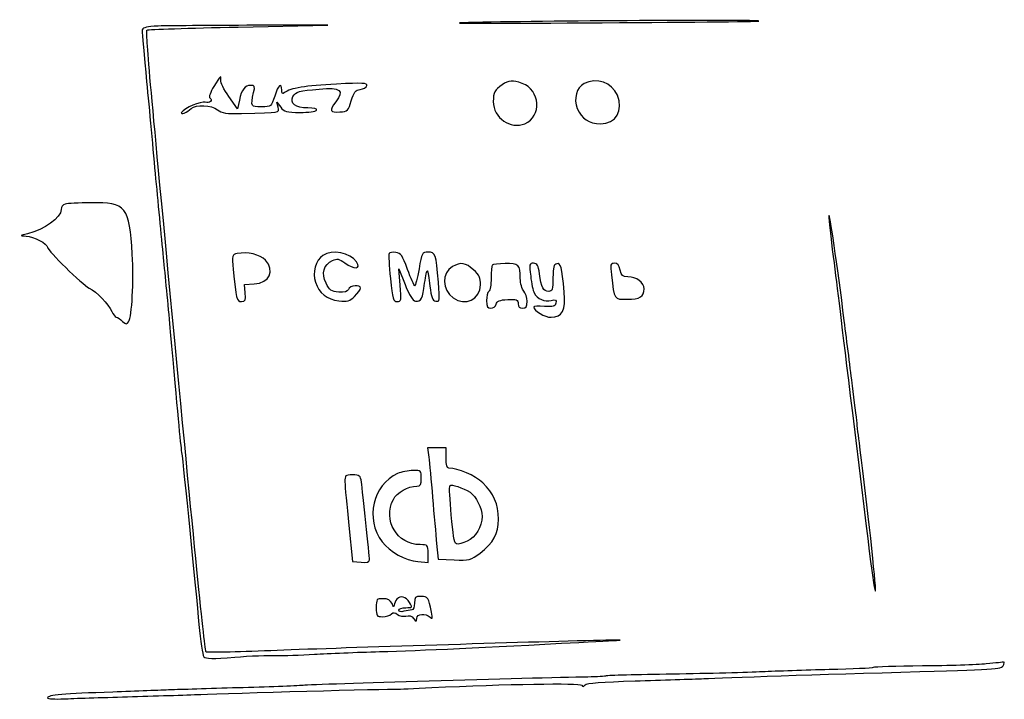
# Model space of a CAD drawing. Extents: x 0.83 to 8.42, y 1.15 to 6.39.
import ezdxf

# ---------------------------------------------------------------- set-up
doc = ezdxf.new("R2010")
doc.units = 0
doc.header["$MEASUREMENT"] = 0
doc.layers.get('0').update_dxf_attribs({"linetype": 'CONTINUOUS'})

msp = doc.modelspace()

# ---------------------------------------------------------------- linework, layer by layer
at = {"color": 0, "linetype": 'CONTINUOUS'}
for p, q in [((1.86774, 6.33871), (1.86774, 6.33871)), ((2.51671, 6.33176), (3.20731, 6.34565)), ((3.20731, 6.34565), (2.58263, 6.34565)), ((4.29178, 6.36643), (4.29178, 6.36643)), ((2.32753, 5.87364), (2.32753, 5.87364)), ((4.55208, 5.88753), (4.55208, 5.88753)), ((5.18197, 5.89621), (5.18197, 5.89621)), ((2.5115, 5.70188), (2.44379, 5.79731)), ((2.52533, 5.76953), (2.5115, 5.70188)), ((2.82383, 5.71403), (2.81515, 5.75217)), ((2.81515, 5.75217), (2.84463, 5.71403)), ((1.18229, 4.96789), (1.18229, 4.96789)), ((7.06982, 4.87592), (7.06982, 4.87592)), ((2.50803, 4.58615), (2.50803, 4.58615)), ((3.16911, 4.57226), (3.16911, 4.57226)), ((3.67925, 4.58615), (3.67925, 4.58615)), ((4.16689, 4.48551), (4.16689, 4.48551)), ((4.47401, 4.49761), (4.47401, 4.49761)), ((3.76426, 4.34321), (3.7539, 4.46815)), ((3.7539, 4.46815), (3.80246, 4.34668)), ((4.77072, 4.4126), (4.77072, 4.4126)), ((5.39367, 4.42128), (5.39367, 4.42128)), ((2.56526, 4.34668), (2.63813, 4.35189)), ((2.57047, 4.2825), (2.56526, 4.34668)), ((4.11828, 3.08865), (3.97424, 3.08865)), ((3.97424, 3.08865), (3.98465, 3.01579)), ((4.11828, 3.01058), (4.11828, 3.08865)), ((3.74522, 2.89085), (3.74522, 2.89085)), ((3.33919, 2.82493), (3.33919, 2.82493)), ((4.30393, 2.74681), (4.30393, 2.74681)), ((3.36865, 2.49001), (3.39817, 2.2124)), ((4.04542, 2.35118), (4.05757, 2.22971)), ((3.39817, 2.2124), (3.46408, 2.20719)), ((3.90136, 2.2124), (3.97944, 2.20546)), ((3.97944, 2.20546), (3.97944, 2.27485)), ((4.05757, 2.22971), (4.18072, 2.2245)), ((3.74001, 1.92258), (3.74001, 1.92258)), ((8.28276, 1.42285), (8.28276, 1.42285))]:
    msp.add_line(p, q, dxfattribs=at)
for points in [[(6.52849, 6.37858), (6.5389, 6.389), (4.8106, 6.38032), (4.29178, 6.36643)], [(5.18544, 6.36469), (5.92117, 6.36817), (6.52501, 6.37511), (6.52849, 6.37858)], [(1.86774, 6.33871), (1.79829, 6.3335), (1.77576, 6.32482), (1.77576, 6.30399)], [(1.77576, 6.30399), (1.77576, 6.2901), (1.79139, 6.11312), (1.81044, 5.9101)], [(1.99268, 4.27729), (1.82607, 6.0281), (1.80176, 6.29531), (1.81392, 6.30919)], [(1.81392, 6.30919), (1.82086, 6.3144), (2.13667, 6.32482), (2.51671, 6.33176)], [(2.58263, 6.34565), (2.23904, 6.34392), (1.91629, 6.34218), (1.86774, 6.33871)], [(4.29178, 6.36643), (4.04889, 6.36122), (4.45144, 6.35949), (5.18544, 6.36469)], [(2.38135, 5.92225), (2.38829, 5.9656), (2.37961, 5.95865), (2.32753, 5.87364)], [(2.44379, 5.79731), (2.40565, 5.84933), (2.37788, 5.90489), (2.38135, 5.92225)], [(4.70475, 5.89794), (4.63189, 5.92399), (4.60238, 5.92225), (4.55208, 5.88753)], [(5.43875, 5.80599), (5.39367, 5.90489), (5.28261, 5.94476), (5.18197, 5.89621)], [(1.81044, 5.9101), (1.82954, 5.70882), (1.86079, 5.37218), (1.87989, 5.16222)], [(2.32753, 5.87364), (2.30154, 5.83029), (2.28765, 5.7921), (2.29807, 5.78689)], [(2.61214, 5.88232), (2.567, 5.88232), (2.54269, 5.85107), (2.52533, 5.76953)], [(2.63465, 5.82682), (2.64681, 5.87538), (2.64333, 5.88232), (2.61214, 5.88232)], [(2.85157, 5.84586), (2.85157, 5.90836), (2.82383, 5.88579), (2.79779, 5.80078)], [(2.87414, 5.82682), (2.85678, 5.81293), (2.85157, 5.81814), (2.85157, 5.84586)], [(3.27496, 5.89274), (3.03554, 5.88058), (2.91581, 5.86149), (2.87414, 5.82682)], [(2.93832, 5.79731), (2.95915, 5.83376), (2.98519, 5.84065), (3.14133, 5.85454)], [(3.14133, 5.85454), (3.30621, 5.86843), (3.33746, 5.84413), (3.26801, 5.75564)], [(3.50749, 5.88058), (3.51443, 5.90142), (3.47624, 5.90315), (3.27496, 5.89274)], [(3.38775, 5.76432), (3.40858, 5.83029), (3.42074, 5.8476), (3.4554, 5.85107)], [(3.4554, 5.85107), (3.47971, 5.85454), (3.50401, 5.86669), (3.50749, 5.88058)], [(4.55208, 5.88753), (4.49132, 5.84586), (4.48269, 5.83029), (4.48269, 5.75738)], [(4.72558, 5.58735), (4.85921, 5.64285), (4.84532, 5.84933), (4.70475, 5.89794)], [(5.18197, 5.89621), (5.12294, 5.86843), (5.10042, 5.77821), (5.12989, 5.70361)], [(2.29807, 5.78689), (2.32579, 5.76953), (2.29633, 5.74175), (2.26161, 5.75217)], [(2.69542, 5.7175), (2.61214, 5.7175), (2.61214, 5.7175), (2.63465, 5.82682)], [(2.79779, 5.80078), (2.77175, 5.7175), (2.77175, 5.7175), (2.69542, 5.7175)], [(3.05285, 5.70882), (2.95915, 5.70882), (2.91233, 5.74522), (2.93832, 5.79731)], [(5.30865, 5.58735), (5.42833, 5.58735), (5.4891, 5.68972), (5.43875, 5.80599)], [(2.07943, 5.6741), (2.06554, 5.65153), (2.12451, 5.6741), (2.15403, 5.70361)], [(2.26161, 5.75217), (2.22862, 5.76258), (2.10026, 5.70708), (2.07943, 5.6741)], [(2.15403, 5.70361), (2.18875, 5.73654), (2.31022, 5.73139), (2.35704, 5.69493)], [(2.35704, 5.69493), (2.39003, 5.66889), (2.42469, 5.66368), (2.54269, 5.66542)], [(2.54269, 5.66542), (2.85157, 5.67236), (2.83247, 5.67063), (2.82383, 5.71403)], [(2.84463, 5.71403), (2.86893, 5.67931), (2.88976, 5.6741), (2.99214, 5.6741)], [(3.12056, 5.69146), (3.1275, 5.70188), (3.10146, 5.70882), (3.05285, 5.70882)], [(3.26801, 5.75564), (3.21599, 5.68972), (3.22467, 5.67063), (3.29926, 5.67757)], [(3.29926, 5.67757), (3.35997, 5.68278), (3.36518, 5.68799), (3.38775, 5.76432)], [(4.48269, 5.75738), (4.48269, 5.63243), (4.61453, 5.54047), (4.72558, 5.58735)], [(5.12989, 5.70361), (5.16461, 5.62554), (5.22011, 5.58735), (5.30865, 5.58735)], [(2.99214, 5.6741), (3.05632, 5.6741), (3.11535, 5.68278), (3.12056, 5.69146)], [(1.87989, 5.16222), (1.90067, 4.95226), (1.92671, 4.66769), (1.9406, 4.52886)], [(1.18229, 4.96789), (1.16498, 4.96442), (1.1511, 4.94532), (1.1511, 4.92622)], [(1.38189, 4.97831), (1.28814, 4.97657), (1.19792, 4.9731), (1.18229, 4.96789)], [(1.69938, 4.58094), (1.6786, 4.94706), (1.65256, 4.98178), (1.38189, 4.97831)], [(1.1511, 4.92622), (1.1511, 4.86376), (1.01921, 4.76833), (0.89252, 4.73882)], [(7.06982, 4.87592), (7.06808, 4.85161), (7.08371, 4.71104), (7.10281, 4.56358)], [(7.18782, 4.06907), (7.13579, 4.48899), (7.07156, 4.92622), (7.06982, 4.87592)], [(0.89252, 4.73882), (0.83181, 4.72319), (0.83181, 4.72319), (0.88211, 4.72146)], [(0.88211, 4.72146), (0.93766, 4.71972), (1.04698, 4.66249), (1.04698, 4.63471)], [(1.04698, 4.63471), (1.04698, 4.60867), (1.31245, 4.34668), (1.368, 4.32064)], [(1.67165, 4.06039), (1.69764, 4.102), (1.71153, 4.37099), (1.69938, 4.58094)], [(2.50803, 4.58615), (2.46983, 4.57921), (2.4681, 4.574), (2.47851, 4.46294)], [(2.72667, 4.53581), (2.685, 4.57921), (2.58783, 4.60172), (2.50803, 4.58615)], [(3.16911, 4.57226), (3.11361, 4.53407), (3.08757, 4.43864), (3.11187, 4.36578)], [(3.42768, 4.52192), (3.37733, 4.59483), (3.24029, 4.62082), (3.16911, 4.57226)], [(3.67925, 4.58615), (3.67404, 4.57921), (3.67925, 4.49246), (3.68967, 4.39524)], [(3.73133, 4.59483), (3.70703, 4.59825), (3.68446, 4.59483), (3.67925, 4.58615)], [(3.82156, 4.46468), (3.78336, 4.57226), (3.76947, 4.58963), (3.73133, 4.59483)], [(3.97944, 4.59825), (3.93435, 4.59825), (3.93088, 4.5931), (3.91004, 4.46815)], [(4.05931, 4.36578), (4.04194, 4.58442), (4.03674, 4.59825), (3.97944, 4.59825)], [(7.10281, 4.56358), (7.13579, 4.29981), (7.1601, 4.09853), (7.25032, 3.35758)], [(1.9406, 4.52886), (1.95449, 4.39008), (1.97879, 4.1454), (1.99268, 3.98226)], [(2.63813, 4.35189), (2.75786, 4.36057), (2.80126, 4.45253), (2.72667, 4.53581)], [(3.19342, 4.3571), (3.15696, 4.43343), (3.17432, 4.50108), (3.24203, 4.53233)], [(3.24203, 4.53233), (3.28017, 4.54969), (3.29406, 4.54622), (3.33746, 4.51497)], [(3.33746, 4.51497), (3.40858, 4.46121), (3.46756, 4.46468), (3.42768, 4.52192)], [(4.16689, 4.48551), (4.08356, 4.44038), (4.08703, 4.30501), (4.17378, 4.24431)], [(4.32997, 4.46121), (4.26753, 4.51671), (4.23454, 4.52192), (4.16689, 4.48551)], [(4.47401, 4.49761), (4.46881, 4.49246), (4.46533, 4.44732), (4.46533, 4.39697)], [(4.57292, 4.50976), (4.52257, 4.50803), (4.47922, 4.50282), (4.47401, 4.49761)], [(4.69086, 4.39524), (4.69086, 4.49935), (4.67703, 4.51324), (4.57292, 4.50976)], [(4.79324, 4.5115), (4.76031, 4.5115), (4.75857, 4.50456), (4.77072, 4.4126)], [(4.83838, 4.42996), (4.82969, 4.49588), (4.82101, 4.5115), (4.79324, 4.5115)], [(4.972, 4.50803), (4.94943, 4.50282), (4.94249, 4.48204), (4.94249, 4.39871)], [(5.02924, 4.28939), (5.01014, 4.48899), (5.00319, 4.51497), (4.972, 4.50803)], [(5.41618, 4.5115), (5.38499, 4.5115), (5.38325, 4.50282), (5.39367, 4.42128)], [(5.46132, 4.45947), (5.45264, 4.49588), (5.44049, 4.5115), (5.41618, 4.5115)], [(2.47851, 4.46294), (2.49935, 4.2391), (2.50456, 4.21653), (2.54269, 4.21653)], [(3.87706, 4.338), (3.87185, 4.338), (3.84586, 4.39524), (3.82156, 4.46468)], [(3.91004, 4.46815), (3.89789, 4.39697), (3.88226, 4.338), (3.87706, 4.338)], [(3.95344, 4.35883), (3.96039, 4.41607), (3.96903, 4.45774), (3.97424, 4.45426)], [(3.97424, 4.45426), (3.97771, 4.44906), (3.98639, 4.39697), (3.99333, 4.33626)], [(4.38374, 4.34494), (4.38547, 4.39871), (4.37511, 4.42128), (4.32997, 4.46121)], [(4.77072, 4.4126), (4.77593, 4.3571), (4.78982, 4.29807), (4.79671, 4.2825)], [(4.9095, 4.2946), (4.86789, 4.2946), (4.85226, 4.32585), (4.83838, 4.42996)], [(5.39367, 4.42128), (5.41618, 4.22521), (5.41103, 4.23389), (5.5134, 4.23389)], [(5.52029, 4.40739), (5.47868, 4.40739), (5.46826, 4.41607), (5.46132, 4.45947)], [(5.64524, 4.31369), (5.64524, 4.36231), (5.58453, 4.40739), (5.52029, 4.40739)], [(3.11187, 4.36578), (3.13965, 4.28076), (3.20036, 4.23215), (3.29232, 4.22174)], [(3.29058, 4.28939), (3.23508, 4.2946), (3.21946, 4.30328), (3.19342, 4.3571)], [(3.45888, 4.32064), (3.45888, 4.34842), (3.37733, 4.34147), (3.36518, 4.31022)], [(3.68967, 4.39524), (3.70529, 4.23389), (3.7105, 4.21653), (3.74175, 4.21653)], [(3.74175, 4.21653), (3.77294, 4.21653), (3.77468, 4.22521), (3.76426, 4.34321)], [(3.80246, 4.34668), (3.83371, 4.26514), (3.86149, 4.22347), (3.88226, 4.22)], [(3.88226, 4.22), (3.92567, 4.21132), (3.93956, 4.2391), (3.95344, 4.35883)], [(3.99333, 4.33626), (4.00375, 4.24778), (4.01243, 4.22521), (4.03847, 4.22)], [(4.03847, 4.22), (4.06972, 4.21306), (4.0714, 4.22174), (4.05931, 4.36578)], [(4.17378, 4.24431), (4.26753, 4.17839), (4.38026, 4.23215), (4.38374, 4.34494)], [(4.46533, 4.39697), (4.46533, 4.34668), (4.45839, 4.29981), (4.44797, 4.2946)], [(4.7169, 4.29633), (4.70301, 4.31196), (4.69086, 4.35536), (4.69086, 4.39524)], [(4.94249, 4.39871), (4.94249, 4.30849), (4.93901, 4.2946), (4.9095, 4.2946)], [(1.368, 4.32064), (1.42524, 4.29113), (1.51546, 4.19743), (1.5415, 4.13846)], [(2.26856, 1.51481), (2.25814, 1.52522), (2.18181, 2.27832), (1.99268, 4.27729)], [(2.54269, 4.21653), (2.57221, 4.21653), (2.57568, 4.22694), (2.57047, 4.2825)], [(3.36518, 4.31022), (3.35824, 4.29113), (3.33572, 4.28597), (3.29058, 4.28939)], [(3.29232, 4.22174), (3.35824, 4.21306), (3.3756, 4.21826), (3.41379, 4.25646)], [(3.41379, 4.25646), (3.4381, 4.28076), (3.45888, 4.31022), (3.45888, 4.32064)], [(4.44797, 4.2946), (4.43929, 4.28939), (4.43061, 4.25646), (4.43061, 4.22347)], [(4.74294, 4.21826), (4.74294, 4.24778), (4.73079, 4.2825), (4.7169, 4.29633)], [(4.79671, 4.2825), (4.82101, 4.23736), (4.87831, 4.21132), (4.9286, 4.22521)], [(4.9286, 4.09506), (5.01361, 4.09506), (5.04313, 4.15061), (5.02924, 4.28939)], [(5.5134, 4.23389), (5.61231, 4.23389), (5.64524, 4.25472), (5.64524, 4.31369)], [(4.43061, 4.22347), (4.43061, 4.17665), (4.43756, 4.1645), (4.4636, 4.1645)], [(4.4636, 4.1645), (4.48096, 4.1645), (4.5, 4.17839), (4.50347, 4.19569)], [(4.50347, 4.19569), (4.51042, 4.22), (4.53125, 4.22868), (4.59369, 4.23215)], [(4.59369, 4.23215), (4.66314, 4.23562), (4.67356, 4.23042), (4.67356, 4.19917)], [(4.67356, 4.19917), (4.67356, 4.17665), (4.68571, 4.1645), (4.70822, 4.1645)], [(4.70822, 4.1645), (4.736, 4.1645), (4.74294, 4.17665), (4.74294, 4.21826)], [(4.87657, 4.17839), (4.83143, 4.18186), (4.79497, 4.18012), (4.79497, 4.17492)], [(4.79497, 4.17492), (4.79497, 4.1454), (4.87831, 4.09506), (4.9286, 4.09506)], [(4.96506, 4.20437), (4.95985, 4.17839), (4.94422, 4.17492), (4.87657, 4.17839)], [(4.9286, 4.22521), (4.96332, 4.23389), (4.97026, 4.22868), (4.96506, 4.20437)], [(1.5415, 4.13846), (1.55192, 4.11762), (1.56754, 4.09853), (1.57622, 4.09679)], [(1.57622, 4.09679), (1.58664, 4.09332), (1.60742, 4.07949), (1.62478, 4.06386)], [(1.62478, 4.06386), (1.65082, 4.03956), (1.6595, 4.03956), (1.67165, 4.06039)], [(7.25206, 3.56581), (7.23643, 3.68033), (7.20865, 3.90767), (7.18782, 4.06907)], [(1.99268, 3.98226), (2.04644, 3.37668), (2.07075, 3.11296), (2.07943, 3.05393)], [(7.28674, 3.27951), (7.28153, 3.32292), (7.26594, 3.45133), (7.25206, 3.56581)], [(7.25032, 3.35758), (7.39432, 2.16726), (7.4221, 1.94862), (7.42904, 1.98856)], [(7.31104, 3.07129), (7.30236, 3.14247), (7.29021, 3.23617), (7.28674, 3.27951)], [(2.07943, 3.05393), (2.09332, 2.96371), (2.19049, 1.98508), (2.213, 1.72651)], [(7.42904, 1.98856), (7.43425, 2.01975), (7.36313, 2.67046), (7.31104, 3.07129)], [(3.98465, 3.01579), (3.98986, 2.97412), (4.00375, 2.83535), (4.01417, 2.70692)], [(4.14085, 2.93251), (4.12522, 2.93251), (4.11828, 2.95676), (4.11828, 3.01058)], [(3.74522, 2.89085), (3.55263, 2.8041), (3.49186, 2.54031), (3.62549, 2.36507)], [(3.86322, 2.91515), (3.82676, 2.91342), (3.77468, 2.903), (3.74522, 2.89085)], [(3.9274, 2.85439), (3.9274, 2.91342), (3.92567, 2.91515), (3.86322, 2.91515)], [(4.4011, 2.81972), (4.34212, 2.87522), (4.21024, 2.93251), (4.14085, 2.93251)], [(3.39817, 2.88043), (3.34093, 2.88043), (3.33746, 2.87696), (3.33919, 2.82493)], [(3.33919, 2.82493), (3.33919, 2.79368), (3.35303, 2.64268), (3.36865, 2.49001)], [(3.46582, 2.82493), (3.45888, 2.87522), (3.45193, 2.88043), (3.39817, 2.88043)], [(3.52832, 2.2245), (3.52832, 2.25575), (3.47624, 2.75375), (3.46582, 2.82493)], [(3.89268, 2.79368), (3.92046, 2.79368), (3.9274, 2.8041), (3.9274, 2.85439)], [(4.14779, 2.79715), (4.15474, 2.81104), (4.25017, 2.77979), (4.30393, 2.74681)], [(4.52257, 2.53857), (4.52257, 2.65483), (4.48438, 2.73986), (4.4011, 2.81972)], [(3.71224, 2.69129), (3.73828, 2.74507), (3.82676, 2.79368), (3.89268, 2.79368)], [(4.15821, 2.57156), (4.14779, 2.68782), (4.14258, 2.79021), (4.14779, 2.79715)], [(4.30393, 2.74681), (4.34907, 2.71733), (4.39589, 2.6219), (4.39589, 2.5594)], [(3.91872, 2.3425), (3.74001, 2.3425), (3.62896, 2.53162), (3.71224, 2.69129)], [(4.01417, 2.70692), (4.02458, 2.5785), (4.04021, 2.41889), (4.04542, 2.35118)], [(4.19808, 2.34771), (4.18246, 2.35465), (4.17036, 2.42583), (4.15821, 2.57156)], [(4.39589, 2.5594), (4.39589, 2.48133), (4.3456, 2.39979), (4.28136, 2.36854)], [(4.38026, 2.27658), (4.48269, 2.35465), (4.52257, 2.42925), (4.52257, 2.53857)], [(3.62549, 2.36507), (3.68446, 2.287), (3.80593, 2.21935), (3.90136, 2.2124)], [(4.28136, 2.36854), (4.24669, 2.35292), (4.21024, 2.34424), (4.19808, 2.34771)], [(3.97944, 2.27485), (3.97944, 2.34076), (3.97771, 2.3425), (3.91872, 2.3425)], [(3.46408, 2.20719), (3.50749, 2.20372), (3.52832, 2.20893), (3.52832, 2.2245)], [(4.18072, 2.2245), (4.29699, 2.21935), (4.30914, 2.22276), (4.38026, 2.27658)], [(3.63243, 1.92606), (3.58382, 1.92606), (3.58035, 1.92258), (3.58035, 1.85667)], [(3.70182, 1.88792), (3.68967, 1.91564), (3.67057, 1.92606), (3.63243, 1.92606)], [(3.74001, 1.92258), (3.7296, 1.91217), (3.71918, 1.88965), (3.71744, 1.87576)], [(3.83718, 1.8966), (3.80593, 1.94168), (3.76947, 1.9521), (3.74001, 1.92258)], [(3.92567, 1.94342), (3.88053, 1.94342), (3.87532, 1.93821), (3.87532, 1.89139)], [(4.00549, 1.82194), (3.98292, 1.93647), (3.97944, 1.94342), (3.92567, 1.94342)], [(3.58035, 1.85667), (3.58035, 1.79249), (3.58382, 1.78728), (3.62896, 1.78728)], [(3.69835, 1.80806), (3.71224, 1.82194), (3.72439, 1.82194), (3.74522, 1.80464)], [(3.71744, 1.87576), (3.71744, 1.8584), (3.7105, 1.86361), (3.70182, 1.88792)], [(3.7539, 1.83757), (3.7539, 1.84799), (3.77815, 1.85667), (3.80767, 1.85667)], [(3.79378, 1.82889), (3.76947, 1.82194), (3.7539, 1.82542), (3.7539, 1.83757)], [(3.85454, 1.83931), (3.84239, 1.83931), (3.81461, 1.8341), (3.79378, 1.82889)], [(3.80767, 1.85667), (3.85975, 1.85667), (3.86149, 1.8584), (3.83718, 1.8966)], [(3.87532, 1.89139), (3.87532, 1.86187), (3.86664, 1.83931), (3.85454, 1.83931)], [(3.99507, 1.78381), (4.01417, 1.76471), (4.0159, 1.77165), (4.00549, 1.82194)], [(3.62896, 1.78728), (3.655, 1.78728), (3.68619, 1.79596), (3.69835, 1.80806)], [(3.74522, 1.80464), (3.75911, 1.79249), (3.78857, 1.78728), (3.8094, 1.79249)], [(3.8094, 1.79249), (3.83371, 1.79943), (3.85454, 1.79249), (3.86838, 1.77339)], [(3.86838, 1.77339), (3.89094, 1.74561), (3.89094, 1.74561), (3.89268, 1.77512)], [(3.89268, 1.77512), (3.89268, 1.80979), (3.96039, 1.81674), (3.99507, 1.78381)], [(2.213, 1.72651), (2.22342, 1.60331), (2.24078, 1.49056), (2.25119, 1.4784)], [(5.25483, 1.60331), (4.62842, 1.58772), (3.24718, 1.54432), (2.76828, 1.52522)], [(5.14204, 1.58946), (5.54286, 1.61025), (5.54981, 1.61025), (5.25483, 1.60331)], [(2.76828, 1.52522), (2.49761, 1.51481), (2.27203, 1.5096), (2.26856, 1.51481)], [(3.10319, 1.4975), (3.20904, 1.50439), (3.43463, 1.51307), (3.60639, 1.51828)], [(3.60639, 1.51828), (3.93088, 1.52696), (4.41325, 1.54953), (5.14204, 1.58946)], [(2.25119, 1.4784), (2.26682, 1.46278), (2.31885, 1.46104), (2.48893, 1.47493)], [(2.48893, 1.47493), (2.60693, 1.48535), (2.75265, 1.49056), (2.80821, 1.48882)], [(2.80821, 1.48882), (2.86546, 1.48708), (2.99908, 1.49056), (3.10319, 1.4975)], [(7.07156, 1.3795), (6.89285, 1.37429), (6.66206, 1.36735), (6.55621, 1.36214)], [(7.41168, 1.39507), (7.40474, 1.38992), (7.25032, 1.38298), (7.07156, 1.3795)], [(7.78993, 1.40722), (7.59039, 1.40549), (7.42036, 1.40028), (7.41168, 1.39507)], [(7.77089, 1.36388), (8.39035, 1.38124), (8.40597, 1.38298), (8.41808, 1.41938)], [(8.28276, 1.42285), (8.21158, 1.4159), (7.98953, 1.40896), (7.78993, 1.40722)], [(8.41808, 1.43847), (8.41635, 1.43674), (8.35389, 1.42979), (8.28276, 1.42285)], [(8.41808, 1.41938), (8.42156, 1.43153), (8.42156, 1.43847), (8.41808, 1.43847)], [(5.21143, 1.32221), (4.79156, 1.31527), (3.10319, 1.26497), (3.01644, 1.25803)], [(5.19065, 1.2615), (5.19933, 1.27539), (5.32075, 1.28407), (5.57585, 1.2927)], [(5.35374, 1.33089), (5.34679, 1.32742), (5.28261, 1.32395), (5.21143, 1.32221)], [(5.86561, 1.34478), (5.58974, 1.33957), (5.36068, 1.33436), (5.35374, 1.33089)], [(5.57585, 1.2927), (5.7806, 1.29791), (6.02007, 1.30659), (6.10508, 1.31006)], [(6.55621, 1.36214), (6.4521, 1.35693), (6.13976, 1.34825), (5.86561, 1.34478)], [(6.10508, 1.31006), (6.26124, 1.31874), (6.98133, 1.34131), (7.77089, 1.36388)], [(1.99268, 1.22331), (1.92671, 1.21983), (1.72715, 1.21289), (1.55018, 1.20595)], [(2.51324, 1.23893), (2.2946, 1.23199), (2.06033, 1.22504), (1.99268, 1.22331)], [(2.22689, 1.18858), (2.43858, 1.19727), (3.69314, 1.23199), (3.73654, 1.22852)], [(3.01644, 1.25803), (2.95915, 1.25282), (2.73356, 1.24414), (2.51324, 1.23893)], [(3.73654, 1.22852), (3.75043, 1.22852), (3.87358, 1.23372), (4.00896, 1.24067)], [(4.00896, 1.24067), (4.57639, 1.26845), (5.15072, 1.27713), (5.16461, 1.25977)], [(5.16461, 1.25977), (5.17329, 1.24588), (5.18024, 1.24761), (5.19065, 1.2615)], [(1.55018, 1.20595), (1.17193, 1.19379), (1.04698, 1.18343), (1.04698, 1.1626)], [(1.04698, 1.1626), (1.04698, 1.15392), (1.10422, 1.15044), (1.17367, 1.15392)], [(1.17367, 1.15392), (1.24132, 1.15739), (1.46169, 1.16433), (1.66297, 1.16954)], [(1.66297, 1.16954), (1.86426, 1.17649), (2.11757, 1.18343), (2.22689, 1.18858)]]:
    msp.add_open_spline(points, degree=3, dxfattribs=at)

doc.saveas('drawing.dxf')
